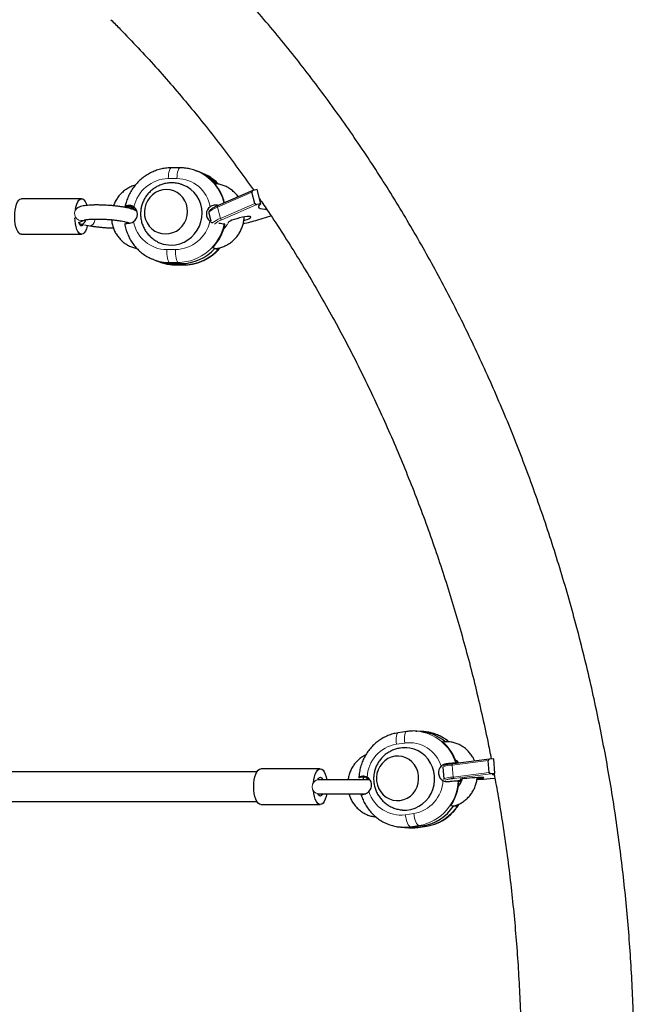
# Model space of a CAD drawing. Extents: x -71 to 370, y -9 to 414.
# Drawn here: x 254 to 266, y 143 to 164 of the extents above; entities that cross this region are included whole.
import ezdxf

# ---------------------------------------------------------------- set-up
doc = ezdxf.new("R2010")
doc.units = 0
doc.header["$LTSCALE"] = 0.125
doc.header["$MEASUREMENT"] = 0
doc.layers.add('CONTOUR', color=7, linetype='CONTINUOUS')

msp = doc.modelspace()

# ---------------------------------------------------------------- linework, layer by layer
at = {"layer": 'CONTOUR', "lineweight": 25}
for p, q in [((256.874, 160.726), (256.693, 160.725)), ((257.279, 160.639), (257.217, 160.663)), ((257.341, 160.616), (257.279, 160.639)), ((257.596, 160.406), (257.641, 160.389)), ((258.409, 160.25), (257.677, 159.931)), ((258.452, 159.976), (258.391, 160.216)), ((258.5, 160.269), (258.416, 160.252)), ((258.576, 159.97), (258.5, 160.269)), ((254.804, 160.077), (253.539, 160.077)), ((258.576, 159.97), (258.491, 159.953)), ((254.735, 159.893), (254.703, 159.877)), ((255.746, 159.907), (255.73, 159.913)), ((255.819, 159.907), (255.746, 159.907)), ((255.866, 159.889), (255.819, 159.907)), ((255.845, 159.897), (255.839, 159.871)), ((255.839, 159.871), (255.912, 159.871)), ((255.854, 159.865), (255.839, 159.871)), ((255.923, 159.889), (255.866, 159.889)), ((255.912, 159.871), (255.866, 159.889)), ((257.485, 159.77), (257.525, 159.611)), ((254.796, 159.594), (254.865, 159.628)), ((255.77, 159.558), (255.764, 159.581)), ((258.516, 159.633), (258.514, 159.633)), ((258.516, 159.633), (258.792, 159.718)), ((254.797, 159.54), (254.814, 159.537)), ((254.865, 159.528), (254.98, 159.507)), ((257.822, 159.539), (257.806, 159.545)), ((257.849, 159.503), (257.847, 159.503)), ((253.539, 159.327), (254.804, 159.327)), ((257.612, 159.028), (257.567, 159.045)), ((257.66, 159.009), (257.615, 159.026)), ((257.66, 159.009), (257.683, 159.035)), ((256.32, 158.795), (256.382, 158.771)), ((256.382, 158.771), (256.444, 158.747)), ((256.718, 158.71), (256.9, 158.71)), ((256.786, 158.685), (256.968, 158.685)), ((261.649, 148.864), (261.473, 148.838)), ((261.929, 148.866), (261.851, 148.872)), ((261.851, 148.872), (261.865, 148.871)), ((262.008, 148.861), (261.929, 148.866)), ((262.401, 148.652), (262.458, 148.648)), ((263.395, 148.283), (262.625, 148.187)), ((262.681, 148.197), (262.699, 148.196)), ((263.385, 148.001), (263.367, 148.251)), ((263.483, 148.289), (263.397, 148.284)), ((263.506, 147.977), (263.483, 148.289)), ((259.83, 148.077), (258.579, 148.077)), ((262.41, 148.116), (262.428, 147.868)), ((263.506, 147.977), (263.42, 147.972)), ((259.804, 147.85), (259.776, 147.85)), ((260.089, 147.85), (259.899, 147.85)), ((260.676, 147.895), (260.656, 147.896)), ((260.747, 147.905), (260.676, 147.895)), ((260.806, 147.901), (260.747, 147.905)), ((260.795, 147.902), (260.794, 147.886)), ((260.794, 147.886), (260.831, 147.892)), ((260.813, 147.885), (260.794, 147.886)), ((260.813, 147.885), (260.834, 147.885)), ((262.429, 147.868), (262.433, 147.853)), ((262.748, 147.825), (262.729, 147.826)), ((262.794, 147.806), (262.747, 147.809)), ((263.408, 147.876), (263.407, 147.876)), ((263.408, 147.876), (263.505, 147.885)), ((259.776, 147.555), (259.803, 147.555)), ((258.579, 147.327), (259.83, 147.327)), ((262.63, 147.294), (262.573, 147.298)), ((262.691, 147.29), (262.634, 147.294)), ((262.691, 147.29), (262.707, 147.315)), ((261.534, 146.85), (261.52, 146.852)), ((261.534, 146.85), (261.612, 146.845)), ((261.612, 146.845), (261.691, 146.839)), ((261.985, 146.879), (261.809, 146.853)), ((261.893, 146.847), (262.069, 146.873))]:
    msp.add_line(p, q, dxfattribs=at)
at = {"layer": 'CONTOUR', "lineweight": 18}
for p, q in [((256.813, 160.5), (256.631, 160.499)), ((258.391, 160.216), (257.666, 159.9)), ((257.727, 159.661), (258.452, 159.976)), ((255.809, 159.934), (255.92, 159.892)), ((257.625, 159.939), (257.663, 159.925)), ((257.727, 159.661), (257.666, 159.9)), ((258.491, 159.953), (257.757, 159.633)), ((258.514, 159.633), (258.792, 159.718)), ((256.599, 159.006), (256.781, 159.007)), ((256.838, 158.734), (256.656, 158.733)), ((256.718, 158.71), (256.656, 158.733)), ((256.9, 158.71), (256.838, 158.734)), ((256.718, 158.71), (256.78, 158.686)), ((256.78, 158.686), (256.962, 158.686)), ((256.786, 158.685), (256.78, 158.686)), ((256.9, 158.71), (256.962, 158.686)), ((256.968, 158.685), (256.962, 158.686)), ((261.608, 148.622), (261.431, 148.596)), ((262.481, 148.183), (262.557, 148.178)), ((263.367, 148.251), (262.606, 148.155)), ((262.625, 147.906), (262.606, 148.155)), ((262.625, 147.906), (263.385, 148.001)), ((263.42, 147.972), (262.65, 147.876)), ((260.717, 147.92), (260.778, 147.916)), ((263.407, 147.876), (263.505, 147.885)), ((261.62, 147.111), (261.797, 147.137)), ((261.907, 146.884), (261.73, 146.858)), ((261.809, 146.853), (261.73, 146.858)), ((261.809, 146.853), (261.887, 146.847)), ((261.887, 146.847), (262.064, 146.873)), ((261.887, 146.847), (261.893, 146.847)), ((261.985, 146.879), (261.907, 146.884)), ((261.985, 146.879), (262.064, 146.873)), ((262.064, 146.873), (262.069, 146.873))]:
    msp.add_line(p, q, dxfattribs=at)
at = {"layer": 'CONTOUR', "lineweight": 18, "flags": 128}
for points in [[(256.693, 160.725), (256.686, 160.724), (256.674, 160.714), (256.663, 160.696), (256.653, 160.668), (256.645, 160.633), (256.638, 160.593), (256.633, 160.547), (256.631, 160.499)], [(256.874, 160.726), (256.868, 160.725), (256.856, 160.715), (256.845, 160.696), (256.835, 160.669), (256.826, 160.634), (256.819, 160.593), (256.815, 160.548), (256.813, 160.5)], [(257.666, 159.9), (257.605, 159.872), (257.555, 159.845), (257.518, 159.82), (257.494, 159.798), (257.485, 159.779), (257.485, 159.77)], [(254.745, 159.581), (254.766, 159.584), (254.796, 159.594)], [(254.791, 159.615), (254.835, 159.617), (254.865, 159.628)], [(254.98, 159.507), (254.997, 159.507), (255.024, 159.518), (255.05, 159.542), (255.071, 159.577), (255.086, 159.62), (255.092, 159.649)], [(256.599, 159.006), (256.6, 158.957), (256.602, 158.909), (256.607, 158.864), (256.614, 158.823), (256.623, 158.789), (256.633, 158.761), (256.644, 158.743), (256.656, 158.733)], [(256.781, 159.007), (256.781, 158.958), (256.784, 158.91), (256.788, 158.864), (256.795, 158.824), (256.804, 158.789), (256.814, 158.762), (256.826, 158.743), (256.838, 158.734)], [(261.431, 148.596), (261.426, 148.644), (261.425, 148.69), (261.427, 148.732), (261.432, 148.769), (261.44, 148.799), (261.45, 148.821), (261.463, 148.834), (261.473, 148.838)], [(261.608, 148.622), (261.603, 148.67), (261.601, 148.716), (261.603, 148.759), (261.608, 148.796), (261.616, 148.826), (261.627, 148.847), (261.64, 148.86), (261.649, 148.864)], [(262.517, 147.856), (262.499, 147.853), (262.474, 147.846), (262.462, 147.841), (262.463, 147.837)], [(261.907, 146.884), (261.891, 146.89), (261.874, 146.905), (261.858, 146.929), (261.842, 146.961), (261.828, 146.999), (261.815, 147.042), (261.804, 147.089), (261.797, 147.137)], [(261.73, 146.858), (261.714, 146.864), (261.698, 146.879), (261.681, 146.903), (261.666, 146.934), (261.651, 146.973), (261.638, 147.016), (261.628, 147.063), (261.62, 147.111)], [(261.73, 146.858), (261.611, 146.848), (261.534, 146.85)], [(261.691, 146.839), (261.768, 146.837), (261.887, 146.847)]]:
    msp.add_lwpolyline(points, dxfattribs=at)
at = {"layer": 'CONTOUR', "lineweight": 25, "flags": 128}
for points in [[(257.217, 160.663), (257.235, 160.656), (257.239, 160.654)], [(257.372, 160.603), (257.359, 160.608), (257.341, 160.616)], [(256.571, 159.334), (256.65, 159.341), (256.727, 159.362), (256.8, 159.397), (256.866, 159.444), (256.923, 159.501), (256.97, 159.568), (257.005, 159.642), (257.027, 159.72), (257.036, 159.801), (257.031, 159.882), (257.012, 159.961), (256.98, 160.035), (256.936, 160.101), (256.881, 160.159), (256.818, 160.205), (256.747, 160.239), (256.671, 160.26), (256.592, 160.267), (256.513, 160.26), (256.436, 160.239), (256.364, 160.204), (256.298, 160.157), (256.241, 160.1), (256.194, 160.033), (256.159, 159.959), (256.137, 159.881), (256.128, 159.8), (256.133, 159.719), (256.152, 159.64), (256.184, 159.566), (256.227, 159.5), (256.282, 159.443), (256.346, 159.396), (256.417, 159.362), (256.493, 159.341), (256.571, 159.334)], [(256.571, 159.334), (256.65, 159.341), (256.727, 159.362), (256.8, 159.397), (256.866, 159.444), (256.923, 159.501), (256.97, 159.568), (257.005, 159.642), (257.027, 159.72), (257.036, 159.801), (257.031, 159.882), (257.012, 159.961), (256.98, 160.035), (256.936, 160.101), (256.881, 160.159), (256.818, 160.205), (256.747, 160.239), (256.671, 160.26), (256.592, 160.267), (256.513, 160.26), (256.436, 160.239), (256.364, 160.204), (256.298, 160.157), (256.241, 160.1), (256.194, 160.033), (256.159, 159.959), (256.137, 159.881), (256.128, 159.8), (256.133, 159.719), (256.152, 159.64), (256.184, 159.566), (256.227, 159.5), (256.282, 159.443), (256.346, 159.396), (256.417, 159.362), (256.493, 159.341), (256.571, 159.334)], [(256.692, 159.1), (256.784, 159.107), (256.875, 159.128), (256.963, 159.162), (257.045, 159.209), (257.119, 159.267), (257.185, 159.336), (257.241, 159.414), (257.285, 159.499), (257.317, 159.589), (257.336, 159.683), (257.342, 159.778), (257.334, 159.873), (257.312, 159.965), (257.278, 160.053), (257.231, 160.134), (257.174, 160.207), (257.106, 160.271), (257.03, 160.323), (256.947, 160.363), (256.932, 160.369)], [(253.539, 159.327), (253.515, 159.333), (253.488, 159.352), (253.464, 159.385), (253.442, 159.43), (253.424, 159.486), (253.41, 159.549), (253.402, 159.619), (253.398, 159.692), (253.4, 159.765), (253.407, 159.836), (253.42, 159.902), (253.437, 159.96), (253.457, 160.008), (253.481, 160.045), (253.508, 160.068), (253.535, 160.077), (253.539, 160.077)], [(254.676, 159.852), (254.686, 159.902), (254.702, 159.96), (254.723, 160.008), (254.747, 160.045), (254.773, 160.068), (254.801, 160.077), (254.828, 160.072), (254.855, 160.052), (254.879, 160.02), (254.901, 159.974), (254.914, 159.936)], [(258.7, 159.847), (258.665, 159.849), (258.612, 159.855), (258.572, 159.865), (258.546, 159.879), (258.533, 159.897), (258.533, 159.918), (258.548, 159.942), (258.576, 159.97)], [(254.926, 159.517), (254.923, 159.502), (254.906, 159.444), (254.885, 159.396), (254.862, 159.36), (254.835, 159.337), (254.808, 159.327), (254.781, 159.333), (254.754, 159.352), (254.729, 159.385), (254.708, 159.43), (254.69, 159.486), (254.676, 159.549), (254.667, 159.619), (254.664, 159.675)], [(254.844, 159.534), (254.827, 159.513), (254.807, 159.504), (254.787, 159.509), (254.768, 159.529), (254.752, 159.562), (254.745, 159.581)], [(258.223, 159.616), (258.24, 159.622), (258.289, 159.64), (258.328, 159.656), (258.355, 159.672), (258.37, 159.685), (258.37, 159.695), (258.357, 159.701), (258.33, 159.703), (258.292, 159.701), (258.244, 159.695), (258.19, 159.685), (258.132, 159.672), (258.073, 159.656), (258.019, 159.64), (257.97, 159.622), (257.931, 159.605), (257.903, 159.59), (257.889, 159.577), (257.888, 159.567), (257.893, 159.563)], [(257.802, 159.46), (257.818, 159.476), (257.841, 159.503)], [(256.32, 158.795), (256.301, 158.802), (256.297, 158.804)], [(261.562, 147.212), (261.647, 147.212), (261.737, 147.224), (261.825, 147.251), (261.908, 147.29), (261.985, 147.342), (262.054, 147.405), (262.113, 147.478), (262.162, 147.559), (262.199, 147.647), (262.224, 147.739), (262.236, 147.834), (262.235, 147.93), (262.22, 148.024), (262.192, 148.115), (262.152, 148.201), (262.101, 148.28), (262.039, 148.349), (261.968, 148.409), (261.89, 148.457), (261.806, 148.492), (261.717, 148.514), (261.655, 148.522)], [(261.401, 148.342), (261.325, 148.324), (261.254, 148.293), (261.188, 148.249), (261.13, 148.194), (261.083, 148.129), (261.047, 148.056), (261.023, 147.978), (261.012, 147.897), (261.015, 147.816), (261.032, 147.736), (261.061, 147.66), (261.102, 147.592), (261.155, 147.532), (261.216, 147.482), (261.284, 147.444), (261.358, 147.42), (261.435, 147.409), (261.513, 147.413), (261.589, 147.431), (261.66, 147.462), (261.726, 147.506), (261.783, 147.562), (261.831, 147.627), (261.867, 147.699), (261.891, 147.777), (261.901, 147.858), (261.898, 147.94), (261.882, 148.02), (261.853, 148.095), (261.811, 148.164), (261.759, 148.224), (261.698, 148.273), (261.629, 148.311), (261.556, 148.335), (261.479, 148.346), (261.401, 148.342)], [(261.401, 148.342), (261.325, 148.324), (261.254, 148.293), (261.188, 148.249), (261.13, 148.194), (261.083, 148.129), (261.047, 148.056), (261.023, 147.978), (261.012, 147.897), (261.015, 147.816), (261.032, 147.736), (261.061, 147.66), (261.102, 147.592), (261.155, 147.532), (261.216, 147.482), (261.284, 147.444), (261.358, 147.42), (261.435, 147.409), (261.513, 147.413), (261.589, 147.431), (261.66, 147.462), (261.726, 147.506), (261.783, 147.562), (261.831, 147.627), (261.867, 147.699), (261.891, 147.777), (261.901, 147.858), (261.898, 147.94), (261.882, 148.02), (261.853, 148.095), (261.811, 148.164), (261.759, 148.224), (261.698, 148.273), (261.629, 148.311), (261.556, 148.335), (261.479, 148.346), (261.401, 148.342)], [(258.429, 147.702), (258.432, 147.775), (258.441, 147.846), (258.454, 147.91), (258.473, 147.967), (258.496, 148.014), (258.521, 148.049), (258.549, 148.07), (258.579, 148.077), (258.579, 148.077)], [(259.685, 147.787), (259.692, 147.846), (259.706, 147.91), (259.725, 147.967), (259.747, 148.014), (259.773, 148.049), (259.801, 148.07), (259.83, 148.077), (259.86, 148.07), (259.888, 148.049), (259.913, 148.014), (259.936, 147.967), (259.955, 147.911), (259.968, 147.85)], [(263.488, 147.946), (263.466, 147.95), (263.455, 147.955), (263.458, 147.962), (263.475, 147.969), (263.506, 147.977)], [(259.778, 147.851), (259.794, 147.878), (259.814, 147.897), (259.836, 147.9), (259.857, 147.889), (259.876, 147.864), (259.882, 147.852)], [(262.723, 147.832), (262.746, 147.833), (262.801, 147.835)], [(263.134, 147.873), (263.182, 147.878), (263.223, 147.883), (263.252, 147.887), (263.268, 147.891), (263.27, 147.894), (263.257, 147.896), (263.231, 147.897), (263.192, 147.896), (263.144, 147.894), (263.088, 147.891), (263.029, 147.887), (262.969, 147.883), (262.912, 147.878), (262.862, 147.872), (262.82, 147.867), (262.791, 147.863), (262.775, 147.859), (262.773, 147.856), (262.786, 147.854), (262.813, 147.853), (262.813, 147.853)], [(258.579, 147.327), (258.55, 147.334), (258.521, 147.356), (258.496, 147.39), (258.473, 147.437), (258.454, 147.494), (258.441, 147.559), (258.432, 147.629), (258.429, 147.702)], [(259.968, 147.555), (259.955, 147.494), (259.936, 147.437), (259.914, 147.391), (259.888, 147.356), (259.86, 147.334), (259.831, 147.327), (259.801, 147.334), (259.773, 147.356), (259.747, 147.39), (259.725, 147.437), (259.706, 147.494), (259.692, 147.559), (259.685, 147.618)], [(259.883, 147.554), (259.876, 147.54), (259.857, 147.515), (259.836, 147.504), (259.814, 147.508), (259.794, 147.526), (259.778, 147.555)]]:
    msp.add_lwpolyline(points, dxfattribs=at)
at = {"layer": 'CONTOUR', "lineweight": 18}
for centre, radius, start, end in [((256.869, 159.773), 0.956, 12.8301, 67.2043), ((257.005, 159.742), 0.936, 43.5384, 66.9125), ((256.644, 159.746), 0.753, 90.9929, 168.0334), ((256.81, 159.789), 0.711, 9.5283, 89.8102), ((254.806, 159.762), 0.148, 118.4328, 264.0188), ((257.691, 159.909), 0.0261, 123.0662, 200.2194), ((256.602, 159.717), 0.711, 189.5283, 269.8102), ((256.768, 159.76), 0.753, 270.9929, 348.0334), ((257.927, 159.121), 0.576, 110.3357, 129.2596), ((257.949, 159.116), 0.552, 110.3385, 129.2485), ((257.76, 159.666), 0.033, 189.1393, 266.0616), ((256.821, 159.737), 1.003, 270.9441, 348.9744), ((256.952, 159.672), 0.985, 270.5933, 319.9802), ((256.653, 159.666), 0.933, 249.0516, 270.1894), ((256.777, 159.619), 0.933, 249.0516, 270.1894), ((261.771, 147.926), 0.95, 16.6314, 84.3457), ((261.941, 147.947), 0.916, 50.2562, 85.8317), ((261.556, 147.865), 0.742, 99.7093, 177.18), ((261.701, 147.924), 0.705, 17.3116, 97.6327), ((262.615, 147.594), 0.562, 90.8534, 111.3801), ((262.633, 148.161), 0.0272, 106.0804, 191.7644), ((259.805, 147.702), 0.148, 90.4491, 269.4985), ((261.672, 147.868), 0.742, 279.7093, 357.18), ((261.742, 147.858), 0.988, 279.6281, 358.1587), ((262.633, 147.345), 0.561, 90.8418, 111.3998), ((262.654, 147.905), 0.0295, 177.5881, 261.7845), ((261.527, 147.81), 0.705, 197.3116, 277.6327), ((261.913, 147.82), 0.959, 279.0468, 328.864)]:
    msp.add_arc(centre, radius, start, end, dxfattribs=at)
at = {"layer": 'CONTOUR', "lineweight": 25}
for centre, radius, start, end in [((256.944, 159.766), 0.935, 41.6632, 68.9986), ((256.943, 159.766), 0.936, 41.6706, 68.9912), ((256.866, 159.758), 0.976, 13.7882, 41.5933), ((255.79, 159.753), 0.19, 305.6649, 51.898), ((257.622, 159.753), 0.19, 125.6649, 231.898), ((254.809, 159.601), 0.0615, 202.8101, 274.4575), ((254.769, 159.664), 0.132, 289.7072, 346.857), ((257.208, 163.919), 4.481, 282.8687, 286.948), ((256.809, 159.749), 1.034, 317.1308, 348.3294), ((256.69, 159.712), 0.612, 248.7638, 270.1414), ((256.891, 159.691), 0.981, 270.4937, 317.4098), ((256.715, 159.642), 0.933, 249.05, 270.191), ((261.863, 147.952), 0.917, 49.3617, 85.8274), ((261.754, 147.899), 0.992, 17.3998, 49.3244), ((262.532, 147.976), 0.294, 49.3748, 57.1581), ((262.51, 147.998), 0.192, 134.9889, 239.5342), ((260.718, 147.736), 0.192, 314.9889, 59.5342), ((262.911, 145.654), 2.237, 96.6905, 100.1312), ((261.709, 147.878), 1.041, 326.167, 357.0726), ((262.518, 147.952), 0.313, 315.0431, 328.4182), ((262.107, 162.489), 14.671, 273.9937, 275.0826), ((261.838, 147.82), 0.952, 278.9055, 326.5158), ((261.676, 147.745), 0.902, 265.9726, 278.4779)]:
    msp.add_arc(centre, radius, start, end, dxfattribs=at)
for centre, major_axis, ratio, start_param, end_param in [((258.423, 160.222), (0.033, -0.0037), 0.920033, 1.903767, 3.474563), ((258.484, 159.983), (0.033, -0.0037), 0.920033, 3.474563, 5.045359), ((263.4, 148.252), (0.0331, -0.0019), 0.941378, 1.692991, 3.263788), ((263.418, 148.003), (0.0331, -0.0019), 0.941378, 3.263788, 4.834584)]:
    msp.add_ellipse(centre, major_axis=major_axis, ratio=ratio, start_param=start_param, end_param=end_param, dxfattribs=at)
for points, knots in [([(257.101, 117.881), (257.172, 117.953), (257.378, 118.16), (257.712, 118.509), (258.101, 118.931), (258.482, 119.362), (258.856, 119.802), (259.222, 120.251), (259.581, 120.708), (259.932, 121.174), (260.275, 121.648), (260.61, 122.13), (260.937, 122.619), (261.255, 123.117), (261.565, 123.622), (261.866, 124.134), (262.159, 124.653), (262.443, 125.179), (262.717, 125.712), (262.983, 126.251), (263.24, 126.796), (263.487, 127.347), (263.725, 127.904), (263.953, 128.466), (264.172, 129.034), (264.381, 129.606), (264.581, 130.184), (264.77, 130.766), (264.95, 131.352), (265.12, 131.943), (265.28, 132.538), (265.43, 133.136), (265.569, 133.737), (265.699, 134.342), (265.818, 134.95), (265.927, 135.56), (266.025, 136.173), (266.113, 136.788), (266.191, 137.405), (266.259, 138.024), (266.315, 138.644), (266.362, 139.265), (266.398, 139.888), (266.423, 140.511), (266.438, 141.135), (266.442, 141.758), (266.436, 142.382), (266.419, 143.006), (266.392, 143.629), (266.354, 144.251), (266.306, 144.872), (266.247, 145.492), (266.178, 146.111), (266.098, 146.727), (266.008, 147.342), (265.908, 147.955), (265.797, 148.565), (265.676, 149.172), (265.545, 149.776), (265.403, 150.377), (265.252, 150.975), (265.09, 151.569), (264.918, 152.159), (264.737, 152.745), (264.545, 153.326), (264.344, 153.903), (264.133, 154.475), (263.912, 155.042), (263.682, 155.603), (263.442, 156.159), (263.193, 156.709), (262.935, 157.253), (262.668, 157.791), (262.391, 158.323), (262.106, 158.848), (261.811, 159.366), (261.508, 159.877), (261.197, 160.381), (260.877, 160.877), (260.548, 161.365), (260.212, 161.846), (259.867, 162.319), (259.514, 162.783), (259.154, 163.239), (258.786, 163.686), (258.41, 164.125), (258.027, 164.554), (257.637, 164.975), (257.327, 165.296), (257.147, 165.477), (257.101, 165.523)], [0, 0, 0, 0, 0.006153, 0.01764, 0.029128, 0.040618, 0.05211, 0.063604, 0.0751, 0.086597, 0.098096, 0.109597, 0.121099, 0.132602, 0.144106, 0.155612, 0.167118, 0.178626, 0.190135, 0.201644, 0.213154, 0.224665, 0.236176, 0.247688, 0.259201, 0.270714, 0.282228, 0.293742, 0.305257, 0.316771, 0.328286, 0.339802, 0.351318, 0.362833, 0.37435, 0.385866, 0.397382, 0.408899, 0.420416, 0.431933, 0.44345, 0.454967, 0.466484, 0.478001, 0.489519, 0.501036, 0.512553, 0.524071, 0.535589, 0.547106, 0.558624, 0.570141, 0.581659, 0.593176, 0.604694, 0.616212, 0.627729, 0.639246, 0.650764, 0.662281, 0.673798, 0.685315, 0.696832, 0.708348, 0.719865, 0.731381, 0.742896, 0.754412, 0.765927, 0.777441, 0.788955, 0.800469, 0.811982, 0.823494, 0.835006, 0.846516, 0.858026, 0.869535, 0.881043, 0.89255, 0.904055, 0.91556, 0.927063, 0.938564, 0.950064, 0.961563, 0.973059, 0.984554, 0.996047, 1, 1, 1, 1]), ([(255.421, 163.844), (255.487, 163.778), (255.68, 163.584), (255.994, 163.255), (256.363, 162.854), (256.724, 162.444), (257.079, 162.025), (257.426, 161.597), (257.766, 161.161), (258.097, 160.716), (258.317, 160.413), (258.425, 160.257), (258.426, 160.254)], [0, 0, 0, 0, 0.060607, 0.17784, 0.295058, 0.412252, 0.529424, 0.646574, 0.763704, 0.880816, 0.99791, 1, 1, 1, 1]), ([(256.693, 160.725), (256.67, 160.725), (256.612, 160.724), (256.518, 160.711), (256.411, 160.685), (256.308, 160.647), (256.21, 160.597), (256.117, 160.537), (256.031, 160.466), (255.953, 160.387), (255.884, 160.299), (255.825, 160.204), (255.777, 160.103), (255.742, 160.004), (255.727, 159.939), (255.721, 159.909)], [0, 0, 0, 0, 0.048941, 0.129097, 0.209309, 0.2896, 0.36998, 0.450455, 0.531025, 0.611686, 0.692431, 0.77325, 0.854128, 0.935052, 1, 1, 1, 1]), ([(257.239, 160.653), (257.221, 160.66), (257.169, 160.683), (257.08, 160.706), (256.976, 160.723), (256.907, 160.725), (256.874, 160.726)], [0, 0, 0, 0, 0.159078, 0.448976, 0.738808, 1, 1, 1, 1]), ([(257.691, 160.38), (257.685, 160.386), (257.656, 160.42), (257.594, 160.473), (257.505, 160.536), (257.43, 160.579), (257.384, 160.597), (257.372, 160.601)], [0, 0, 0, 0, 0.06495, 0.343563, 0.621863, 0.899894, 1, 1, 1, 1]), ([(256.931, 160.368), (256.912, 160.375), (256.864, 160.392), (256.783, 160.407), (256.693, 160.412), (256.603, 160.404), (256.515, 160.384), (256.431, 160.353), (256.352, 160.31), (256.279, 160.257), (256.215, 160.195), (256.159, 160.125), (256.114, 160.048), (256.079, 159.964), (256.056, 159.877), (256.046, 159.787), (256.047, 159.696), (256.062, 159.606), (256.089, 159.518), (256.128, 159.435), (256.178, 159.358), (256.239, 159.289), (256.308, 159.228), (256.385, 159.179), (256.439, 159.15), (256.468, 159.141), (256.469, 159.141)], [0, 0, 0, 0, 0.0305917, 0.0747577, 0.1187741, 0.1626442, 0.2063805, 0.2500041, 0.293544, 0.3370362, 0.3805216, 0.424044, 0.4676465, 0.5113679, 0.5552383, 0.5992701, 0.6434654, 0.687813, 0.7322881, 0.7768555, 0.8214735, 0.8660981, 0.9106872, 0.9552031, 0.9996151, 1, 1, 1, 1]), ([(258.102, 160.116), (258.099, 160.122), (258.079, 160.153), (258.033, 160.202), (257.965, 160.262), (257.889, 160.312), (257.808, 160.35), (257.721, 160.377), (257.654, 160.389), (257.615, 160.39), (257.606, 160.391)], [0, 0, 0, 0, 0.033353, 0.187576, 0.341579, 0.49538, 0.649016, 0.802539, 0.956002, 1, 1, 1, 1]), ([(255.936, 160.361), (255.919, 160.357), (255.873, 160.344), (255.802, 160.31), (255.724, 160.262), (255.653, 160.203), (255.59, 160.136), (255.537, 160.06), (255.499, 159.99), (255.483, 159.944), (255.477, 159.927)], [0, 0, 0, 0, 0.080242, 0.219732, 0.359405, 0.499268, 0.639315, 0.779529, 0.919884, 1, 1, 1, 1]), ([(258.549, 160.076), (258.612, 159.985), (258.781, 159.74), (259.047, 159.334), (259.347, 158.858), (259.639, 158.375), (259.923, 157.884), (260.198, 157.387), (260.465, 156.882), (260.722, 156.371), (260.971, 155.854), (261.211, 155.331), (261.442, 154.802), (261.664, 154.267), (261.876, 153.727), (262.079, 153.181), (262.273, 152.631), (262.457, 152.076), (262.631, 151.516), (262.796, 150.952), (262.951, 150.385), (263.096, 149.813), (263.231, 149.238), (263.342, 148.729), (263.405, 148.41), (263.429, 148.285)], [0, 0, 0, 0, 0.026771, 0.0717738, 0.116771, 0.1617632, 0.2067506, 0.2517337, 0.2967127, 0.341688, 0.38666, 0.4316288, 0.4765948, 0.5215582, 0.5665193, 0.6114782, 0.6564352, 0.7013905, 0.7463441, 0.7912964, 0.8362474, 0.8811972, 0.926146, 0.9710939, 1, 1, 1, 1]), ([(255.967, 159.811), (255.958, 159.817), (255.936, 159.832), (255.895, 159.849), (255.843, 159.866), (255.778, 159.882), (255.708, 159.896), (255.63, 159.909), (255.548, 159.92), (255.463, 159.929), (255.376, 159.936), (255.289, 159.941), (255.203, 159.944), (255.12, 159.945), (255.04, 159.944), (254.966, 159.94), (254.898, 159.934), (254.836, 159.924), (254.783, 159.913), (254.75, 159.899), (254.735, 159.893)], [0, 0, 0, 0, 0.034399, 0.083972, 0.146555, 0.203678, 0.263644, 0.321199, 0.377601, 0.43342, 0.488945, 0.544363, 0.599809, 0.655394, 0.711296, 0.767781, 0.825315, 0.88488, 0.949032, 1, 1, 1, 1]), ([(255.809, 159.934), (255.789, 159.933), (255.75, 159.93), (255.722, 159.923), (255.721, 159.917), (255.729, 159.914), (255.73, 159.913)], [0, 0, 0, 0, 0.3090017, 0.6181965, 0.922966, 1, 1, 1, 1]), ([(255.795, 159.877), (255.796, 159.88), (255.801, 159.891), (255.808, 159.9), (255.814, 159.907)], [0, 0, 0, 0, 0.212578, 1, 1, 1, 1]), ([(255.907, 159.902), (255.893, 159.911), (255.865, 159.929), (255.83, 159.935), (255.813, 159.935), (255.809, 159.934)], [0, 0, 0, 0, 0.4352012, 0.8701925, 1, 1, 1, 1]), ([(255.854, 159.865), (255.864, 159.863), (255.884, 159.857), (255.923, 159.852), (255.951, 159.85), (255.953, 159.85)], [0, 0, 0, 0, 0.473081, 0.946057, 1, 1, 1, 1]), ([(257.677, 159.931), (257.666, 159.926), (257.635, 159.913), (257.591, 159.89), (257.547, 159.865), (257.513, 159.84), (257.493, 159.817), (257.482, 159.792), (257.484, 159.777), (257.485, 159.77)], [0, 0, 0, 0, 0.089043, 0.26053, 0.433538, 0.610199, 0.795358, 0.90777, 1, 1, 1, 1]), ([(257.625, 159.939), (257.607, 159.939), (257.571, 159.938), (257.533, 159.922), (257.515, 159.909), (257.511, 159.907)], [0, 0, 0, 0, 0.446419, 0.894299, 1, 1, 1, 1]), ([(257.687, 159.936), (257.675, 159.937), (257.655, 159.938), (257.633, 159.939), (257.625, 159.939)], [0, 0, 0, 0, 0.6206905, 1, 1, 1, 1]), ([(254.748, 159.577), (254.755, 159.579), (254.771, 159.583), (254.787, 159.59), (254.796, 159.594)], [0, 0, 0, 0, 0.409068, 1, 1, 1, 1]), ([(254.864, 159.627), (254.864, 159.627), (254.863, 159.627), (254.871, 159.63), (254.889, 159.634), (254.92, 159.639), (254.962, 159.643), (255.016, 159.647), (255.079, 159.649), (255.15, 159.65), (255.226, 159.648), (255.305, 159.645), (255.385, 159.64), (255.464, 159.632), (255.54, 159.624), (255.61, 159.614), (255.672, 159.603), (255.725, 159.592), (255.764, 159.581), (255.789, 159.573), (255.802, 159.567), (255.802, 159.567), (255.802, 159.567)], [0, 0, 0, 0, 0.011813, 0.046913, 0.087989, 0.134936, 0.186689, 0.241822, 0.299119, 0.357736, 0.417135, 0.476977, 0.53703, 0.597112, 0.657009, 0.716522, 0.775371, 0.833119, 0.889045, 0.935017, 0.975253, 1, 1, 1, 1]), ([(255.438, 159.635), (255.438, 159.628), (255.439, 159.591), (255.453, 159.524), (255.48, 159.436), (255.52, 159.353), (255.57, 159.277), (255.63, 159.208), (255.698, 159.148), (255.774, 159.099), (255.856, 159.061), (255.921, 159.038), (255.96, 159.033), (255.969, 159.031)], [0, 0, 0, 0, 0.022592, 0.128142, 0.233608, 0.338959, 0.444174, 0.549241, 0.654158, 0.758937, 0.863604, 0.968194, 1, 1, 1, 1]), ([(255.713, 159.554), (255.717, 159.532), (255.727, 159.474), (255.754, 159.382), (255.796, 159.279), (255.849, 159.182), (255.912, 159.092), (255.985, 159.01), (256.066, 158.937), (256.156, 158.875), (256.233, 158.831), (256.282, 158.811), (256.297, 158.806)], [0, 0, 0, 0, 0.066711, 0.177528, 0.288317, 0.398985, 0.509522, 0.61992, 0.730184, 0.840323, 0.950356, 1, 1, 1, 1]), ([(255.717, 159.545), (255.716, 159.546), (255.712, 159.549), (255.733, 159.555), (255.768, 159.559), (255.795, 159.561), (255.801, 159.561)], [0, 0, 0, 0, 0.1152799, 0.4967655, 0.8807409, 1, 1, 1, 1]), ([(255.801, 159.561), (255.815, 159.563), (255.844, 159.567), (255.879, 159.584), (255.897, 159.597), (255.901, 159.599)], [0, 0, 0, 0, 0.4464186, 0.8942987, 1, 1, 1, 1]), ([(257.505, 159.604), (257.519, 159.594), (257.537, 159.582), (257.557, 159.577), (257.561, 159.577)], [0, 0, 0, 0, 0.82818, 1, 1, 1, 1]), ([(257.614, 159.027), (257.64, 159.03), (257.695, 159.037), (257.778, 159.063), (257.861, 159.1), (257.939, 159.149), (258.01, 159.207), (258.073, 159.275), (258.126, 159.351), (258.17, 159.433), (258.201, 159.52), (258.222, 159.607), (258.226, 159.665), (258.227, 159.691)], [0, 0, 0, 0, 0.078889, 0.171747, 0.264713, 0.3578, 0.451014, 0.544351, 0.637799, 0.731341, 0.824956, 0.918618, 1, 1, 1, 1]), ([(257.695, 159.562), (257.695, 159.562), (257.722, 159.56), (257.762, 159.555), (257.795, 159.549), (257.804, 159.546), (257.806, 159.545)], [0, 0, 0, 0, 0.001943, 0.448535, 0.888734, 1, 1, 1, 1]), ([(257.876, 159.551), (257.873, 159.543), (257.86, 159.514), (257.83, 159.471), (257.8, 159.442), (257.785, 159.429)], [0, 0, 0, 0, 0.17756, 0.615201, 1, 1, 1, 1]), ([(254.98, 159.507), (254.993, 159.505), (255.031, 159.498), (255.097, 159.489), (255.181, 159.479), (255.267, 159.471), (255.354, 159.465), (255.424, 159.462), (255.463, 159.461), (255.475, 159.461)], [0, 0, 0, 0, 0.088643, 0.259869, 0.429241, 0.597421, 0.765066, 0.93265, 1, 1, 1, 1]), ([(256.968, 158.685), (256.99, 158.686), (257.049, 158.687), (257.143, 158.7), (257.249, 158.726), (257.352, 158.764), (257.451, 158.813), (257.544, 158.874), (257.629, 158.945), (257.69, 159.003), (257.718, 159.041), (257.724, 159.048)], [0, 0, 0, 0, 0.077295, 0.203888, 0.330572, 0.457379, 0.584327, 0.711424, 0.838672, 0.966064, 1, 1, 1, 1]), ([(256.413, 158.762), (256.434, 158.753), (256.488, 158.729), (256.581, 158.705), (256.685, 158.687), (256.754, 158.686), (256.786, 158.685)], [0, 0, 0, 0, 0.180746, 0.463174, 0.745538, 1, 1, 1, 1]), ([(261.473, 148.838), (261.451, 148.834), (261.394, 148.824), (261.304, 148.798), (261.204, 148.757), (261.109, 148.705), (261.02, 148.642), (260.938, 148.569), (260.865, 148.487), (260.8, 148.397), (260.746, 148.3), (260.702, 148.197), (260.67, 148.09), (260.65, 147.987), (260.645, 147.919), (260.643, 147.889)], [0, 0, 0, 0, 0.049064, 0.128974, 0.208934, 0.288978, 0.369131, 0.44941, 0.529822, 0.61037, 0.691046, 0.771841, 0.852741, 0.933726, 1, 1, 1, 1]), ([(261.865, 148.87), (261.861, 148.871), (261.82, 148.876), (261.748, 148.875), (261.681, 148.867), (261.649, 148.864)], [0, 0, 0, 0, 0.0657949, 0.5612907, 1, 1, 1, 1]), ([(262.539, 148.646), (262.528, 148.655), (262.49, 148.688), (262.417, 148.735), (262.321, 148.785), (262.22, 148.823), (262.115, 148.848), (262.044, 148.86), (262.008, 148.861), (262.008, 148.861)], [0, 0, 0, 0, 0.071494, 0.257763, 0.443696, 0.62931, 0.814642, 0.999751, 1, 1, 1, 1]), ([(263.081, 148.244), (263.07, 148.268), (263.046, 148.319), (262.997, 148.392), (262.937, 148.46), (262.869, 148.52), (262.793, 148.569), (262.712, 148.607), (262.626, 148.634), (262.538, 148.648), (262.465, 148.65), (262.423, 148.645), (262.409, 148.643)], [0, 0, 0, 0, 0.091646, 0.199914, 0.308027, 0.415947, 0.52365, 0.631129, 0.738398, 0.845491, 0.952461, 1, 1, 1, 1]), ([(260.788, 148.371), (260.778, 148.366), (260.74, 148.349), (260.681, 148.309), (260.612, 148.25), (260.552, 148.182), (260.5, 148.106), (260.459, 148.023), (260.429, 147.937), (260.419, 147.878), (260.414, 147.85)], [0, 0, 0, 0, 0.051774, 0.187724, 0.323902, 0.460334, 0.597029, 0.733974, 0.871144, 1, 1, 1, 1]), ([(261.521, 148.516), (261.493, 148.511), (261.435, 148.501), (261.351, 148.471), (261.271, 148.43), (261.197, 148.379), (261.131, 148.318), (261.074, 148.25), (261.027, 148.174), (260.991, 148.092), (260.966, 148.007), (260.953, 147.918), (260.952, 147.828), (260.964, 147.738), (260.988, 147.65), (261.024, 147.566), (261.072, 147.488), (261.131, 147.416), (261.199, 147.354), (261.275, 147.301), (261.357, 147.26), (261.444, 147.231), (261.513, 147.216), (261.553, 147.214), (261.562, 147.214)], [0, 0, 0, 0, 0.0449668, 0.0918327, 0.1384891, 0.1849663, 0.2313014, 0.2775426, 0.3237474, 0.3699804, 0.4163087, 0.4627967, 0.5094987, 0.5564467, 0.6036493, 0.6510961, 0.6987535, 0.746569, 0.7944786, 0.8424141, 0.8903101, 0.9381084, 0.9857617, 1, 1, 1, 1]), ([(261.655, 148.52), (261.633, 148.522), (261.589, 148.524), (261.544, 148.519), (261.521, 148.516)], [0, 0, 0, 0, 0.478259, 1, 1, 1, 1]), ([(262.481, 148.183), (262.463, 148.18), (262.428, 148.173), (262.393, 148.151), (262.377, 148.136), (262.374, 148.133)], [0, 0, 0, 0, 0.446419, 0.894299, 1, 1, 1, 1]), ([(262.625, 148.187), (262.614, 148.186), (262.582, 148.182), (262.537, 148.175), (262.492, 148.168), (262.458, 148.16), (262.44, 148.156), (262.429, 148.149), (262.426, 148.147)], [0, 0, 0, 0, 0.103693, 0.301991, 0.501066, 0.702089, 0.909348, 1, 1, 1, 1]), ([(262.681, 148.197), (262.67, 148.198), (262.647, 148.198), (262.584, 148.194), (262.525, 148.188), (262.49, 148.184), (262.481, 148.183)], [0, 0, 0, 0, 0.3013294, 0.6025917, 0.9058201, 1, 1, 1, 1]), ([(262.673, 148.271), (262.681, 148.266), (262.707, 148.248), (262.731, 148.224), (262.745, 148.204), (262.746, 148.202)], [0, 0, 0, 0, 0.294413, 0.940602, 1, 1, 1, 1]), ([(258.501, 148.015), (258.2, 148.015), (257.589, 148.015), (256.678, 148.015), (255.785, 148.015), (254.936, 148.015), (254.131, 148.015), (253.372, 148.015), (252.676, 148.015), (252.042, 148.015), (251.468, 148.015), (250.932, 148.015), (250.436, 148.015), (249.98, 148.015), (249.205, 148.015), (248.454, 148.015), (247.838, 148.015), (247.708, 148.015)], [0, 0, 0, 0, 0.085185, 0.173315, 0.25703, 0.33633, 0.411213, 0.481681, 0.547733, 0.604402, 0.657361, 0.706609, 0.752147, 0.793974, 0.83213, 0.964829, 1, 1, 1, 1]), ([(263.489, 147.972), (263.518, 147.813), (263.583, 147.459), (263.672, 146.908), (263.757, 146.319), (263.832, 145.728), (263.896, 145.136), (263.95, 144.542), (263.994, 143.947), (264.028, 143.35), (264.051, 142.754), (264.064, 142.156), (264.067, 141.559), (264.059, 140.961), (264.041, 140.364), (264.013, 139.767), (263.974, 139.172), (263.926, 138.577), (263.866, 137.984), (263.797, 137.392), (263.718, 136.802), (263.627, 136.215), (263.551, 135.758), (263.501, 135.498), (263.489, 135.432)], [0, 0, 0, 0, 0.038702, 0.08597, 0.133237, 0.180503, 0.227769, 0.275035, 0.3223, 0.369565, 0.41683, 0.464094, 0.511358, 0.558622, 0.605886, 0.653149, 0.700412, 0.747676, 0.794939, 0.842202, 0.889465, 0.936729, 0.983992, 1, 1, 1, 1]), ([(259.87, 147.85), (259.859, 147.85), (259.83, 147.85), (259.799, 147.85), (259.779, 147.85)], [0, 0, 0, 0, 0.365033, 1, 1, 1, 1]), ([(260.872, 147.85), (260.864, 147.85), (260.844, 147.85), (260.8, 147.85), (260.743, 147.85), (260.678, 147.85), (260.605, 147.85), (260.527, 147.85), (260.445, 147.85), (260.361, 147.85), (260.278, 147.85), (260.196, 147.85), (260.117, 147.85), (260.045, 147.85), (259.979, 147.85), (259.921, 147.85), (259.873, 147.85), (259.837, 147.85), (259.814, 147.85), (259.807, 147.85), (259.804, 147.85)], [0, 0, 0, 0, 0.041452, 0.099175, 0.156934, 0.214706, 0.272483, 0.330262, 0.388043, 0.445825, 0.503607, 0.561388, 0.61917, 0.67695, 0.734728, 0.792504, 0.850274, 0.90803, 0.965747, 1, 1, 1, 1]), ([(260.414, 147.85), (260.403, 147.85), (260.364, 147.85), (260.297, 147.85), (260.215, 147.85), (260.145, 147.85), (260.104, 147.85), (260.089, 147.85)], [0, 0, 0, 0, 0.096506, 0.344872, 0.593238, 0.841605, 1, 1, 1, 1]), ([(260.717, 147.92), (260.699, 147.917), (260.663, 147.909), (260.641, 147.901), (260.644, 147.897), (260.654, 147.896), (260.656, 147.896)], [0, 0, 0, 0, 0.309002, 0.618197, 0.922966, 1, 1, 1, 1]), ([(260.815, 147.901), (260.8, 147.908), (260.77, 147.922), (260.737, 147.924), (260.721, 147.921), (260.717, 147.92)], [0, 0, 0, 0, 0.435201, 0.870192, 1, 1, 1, 1]), ([(260.733, 147.85), (260.736, 147.862), (260.74, 147.881), (260.749, 147.899), (260.752, 147.905)], [0, 0, 0, 0, 0.636077, 1, 1, 1, 1]), ([(260.872, 147.85), (260.867, 147.85), (260.851, 147.85), (260.812, 147.85), (260.77, 147.85), (260.741, 147.85), (260.733, 147.85)], [0, 0, 0, 0, 0.167594, 0.519326, 0.87086, 1, 1, 1, 1]), ([(262.412, 147.832), (262.428, 147.825), (262.459, 147.811), (262.501, 147.809), (262.523, 147.811), (262.528, 147.812)], [0, 0, 0, 0, 0.435201, 0.870192, 1, 1, 1, 1]), ([(262.528, 147.812), (262.556, 147.815), (262.611, 147.821), (262.679, 147.826), (262.714, 147.827), (262.726, 147.826), (262.729, 147.826)], [0, 0, 0, 0, 0.309002, 0.618197, 0.922966, 1, 1, 1, 1]), ([(262.633, 147.294), (262.657, 147.301), (262.711, 147.316), (262.788, 147.353), (262.863, 147.402), (262.932, 147.462), (262.993, 147.53), (263.044, 147.606), (263.085, 147.688), (263.115, 147.776), (263.131, 147.845), (263.133, 147.885), (263.134, 147.894)], [0, 0, 0, 0, 0.093203, 0.201971, 0.31088, 0.41997, 0.529265, 0.638769, 0.748475, 0.85836, 0.968397, 1, 1, 1, 1]), ([(262.812, 147.866), (262.809, 147.852), (262.8, 147.817), (262.774, 147.765), (262.748, 147.724), (262.731, 147.707), (262.728, 147.705)], [0, 0, 0, 0, 0.223889, 0.583946, 0.944695, 1, 1, 1, 1]), ([(259.803, 147.555), (259.806, 147.555), (259.813, 147.555), (259.834, 147.555), (259.871, 147.555), (259.918, 147.555), (259.975, 147.555), (260.041, 147.555), (260.113, 147.555), (260.191, 147.555), (260.273, 147.555), (260.357, 147.555), (260.441, 147.555), (260.523, 147.555), (260.601, 147.555), (260.674, 147.555), (260.725, 147.555), (260.75, 147.555), (260.755, 147.555)], [0, 0, 0, 0, 0.035415, 0.103593, 0.171248, 0.238786, 0.306294, 0.373792, 0.441284, 0.508774, 0.576263, 0.643751, 0.711239, 0.778727, 0.846216, 0.913705, 0.981196, 1, 1, 1, 1]), ([(260.433, 147.555), (260.44, 147.53), (260.457, 147.475), (260.496, 147.397), (260.547, 147.32), (260.607, 147.251), (260.676, 147.192), (260.751, 147.142), (260.833, 147.104), (260.917, 147.078), (260.974, 147.07), (261.002, 147.067)], [0, 0, 0, 0, 0.096748, 0.21098, 0.325095, 0.439046, 0.552795, 0.666314, 0.779598, 0.892659, 1, 1, 1, 1]), ([(260.692, 147.528), (260.692, 147.528), (260.687, 147.53), (260.704, 147.536), (260.733, 147.543), (260.758, 147.548), (260.764, 147.549)], [0, 0, 0, 0, 0.0439188, 0.4561749, 0.8711215, 1, 1, 1, 1]), ([(260.688, 147.538), (260.695, 147.517), (260.714, 147.46), (260.753, 147.372), (260.809, 147.277), (260.875, 147.188), (260.951, 147.108), (261.034, 147.037), (261.124, 146.976), (261.221, 146.926), (261.322, 146.889), (261.422, 146.863), (261.489, 146.856), (261.52, 146.852)], [0, 0, 0, 0, 0.057453, 0.153504, 0.249539, 0.345463, 0.441249, 0.536877, 0.632336, 0.727622, 0.822744, 0.917723, 1, 1, 1, 1]), ([(260.764, 147.549), (260.777, 147.553), (260.804, 147.56), (260.835, 147.582), (260.851, 147.597), (260.854, 147.6)], [0, 0, 0, 0, 0.4464186, 0.8942987, 1, 1, 1, 1]), ([(247.607, 147.39), (247.657, 147.39), (247.87, 147.39), (248.249, 147.39), (248.759, 147.39), (249.298, 147.39), (249.875, 147.39), (250.49, 147.39), (251.143, 147.39), (251.833, 147.39), (252.561, 147.39), (253.325, 147.39), (254.126, 147.39), (254.958, 147.39), (255.819, 147.39), (256.71, 147.39), (257.608, 147.39), (258.207, 147.39), (258.5, 147.39)], [0, 0, 0, 0, 0.013474, 0.05753, 0.102733, 0.151493, 0.203809, 0.259682, 0.319111, 0.382097, 0.44864, 0.518739, 0.592394, 0.669607, 0.748902, 0.831628, 0.917784, 1, 1, 1, 1]), ([(262.069, 146.873), (262.091, 146.877), (262.148, 146.887), (262.238, 146.913), (262.338, 146.954), (262.433, 147.006), (262.522, 147.07), (262.604, 147.142), (262.677, 147.225), (262.726, 147.291), (262.749, 147.331), (262.753, 147.339)], [0, 0, 0, 0, 0.077864, 0.20468, 0.331576, 0.458605, 0.585808, 0.713209, 0.840823, 0.968651, 1, 1, 1, 1]), ([(261.691, 146.839), (261.727, 146.838), (261.794, 146.835), (261.861, 146.843), (261.893, 146.847)], [0, 0, 0, 0, 0.530057, 1, 1, 1, 1])]:
    msp.add_open_spline(points, degree=3, knots=knots, dxfattribs=at)

doc.saveas('drawing.dxf')
